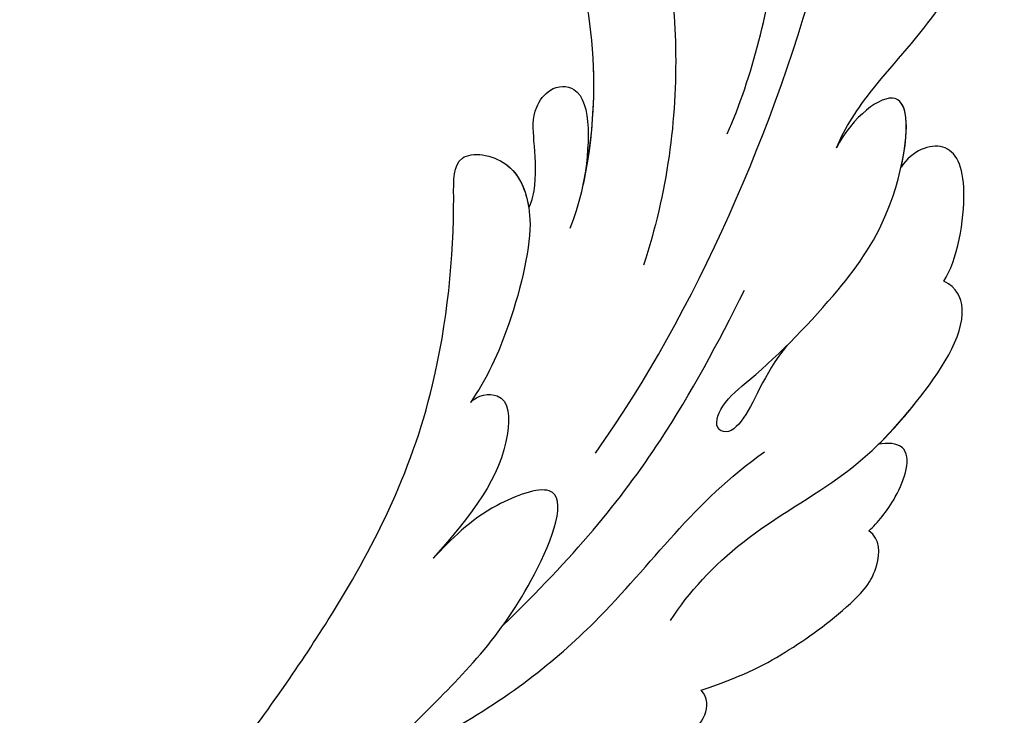
# Model space of a CAD drawing. Units: millimetres. Extents: x 301 to 2821, y 149 to 1931.
# Drawn here: x 2439 to 2450, y 663 to 670 of the extents above; entities that cross this region are included whole.
import ezdxf

# ---------------------------------------------------------------- set-up
doc = ezdxf.new("R2010")
doc.units = ezdxf.units.MM
doc.linetypes.add('HIDDEN', pattern=[9.525, 6.35, -3.175])
doc.layers.add('H-06.木作(細線)', color=8, linetype='Continuous')
doc.layers.add('H-08.木作(細線)', color=8, linetype='Continuous')

# ---------------------------------------------------------------- blocks, each defined once
blk = doc.blocks.new('*U18')
at = {"layer": 'H-08.木作(細線)'}
blk.add_arc((-423.11, -287.616), 813.5, 0, 45, dxfattribs=at)
blk = doc.blocks.new('*U19')
at = {"color": 0, "linetype": 'ByBlock', "lineweight": -2, "transparency": 16777216, "rotation": 180}
blk.add_blockref('*U18', (16639.938, -19267.949), dxfattribs=at)
blk = doc.blocks.new('SE-31001')
at = {"color": 2}
blk.add_blockref('*U19', (-17063.048, 18980.334), dxfattribs=at)
blk = doc.blocks.new('SE-21028L-1.9-d')
at = {"layer": 'H-08.木作(細線)'}
for points, knots in [([(8539.539, 1981.966), (8547.739, 1991.72), (8560.012, 2014.854), (8565.224, 2039.962), (8564.857, 2057.915), (8560.326, 2064.964), (8555.153, 2064.317), (8554.949, 2060.304), (8555.226, 2057.76)], [0, 0, 0, 0, 0.0482478, 0.0858363, 0.1003093, 0.1080141, 0.1137788, 0.1199447, 0.1199447, 0.1199447, 0.1199447]), ([(8551.05, 2004.498), (8553.257, 2008.582), (8556.307, 2017.83), (8557.348, 2027.154), (8557.278, 2031.653)], [0, 0, 0, 0, 0.0184122, 0.03509431, 0.03509431, 0.03509431, 0.03509431]), ([(8539.02, 1998.546), (8540.606, 2001.745), (8542.333, 2010.446), (8541.171, 2018.358), (8539.627, 2022.443), (8539.415, 2026.265), (8540.646, 2027.424), (8542.075, 2026.801), (8542.513, 2025.97)], [0, 0, 0, 0, 0.0138045, 0.02648668, 0.03315187, 0.0353542, 0.03739323, 0.03987364, 0.03987364, 0.03987364, 0.03987364]), ([(8540.237, 2001.653), (8541.071, 2004.347), (8542.191, 2011.412), (8541.171, 2018.358), (8539.627, 2022.443), (8539.415, 2026.265), (8540.646, 2027.424), (8542.075, 2026.801), (8542.513, 2025.97)], [0.00404557, 0.00404557, 0.00404557, 0.00404557, 0.0138045, 0.02648668, 0.03315187, 0.0353542, 0.03739323, 0.03987364, 0.03987364, 0.03987364, 0.03987364]), ([(8540.237, 2001.653), (8541.071, 2004.347), (8542.191, 2011.412), (8541.171, 2018.358), (8539.627, 2022.443), (8539.415, 2026.265), (8540.646, 2027.424), (8542.075, 2026.801), (8542.513, 2025.97)], [0.00404557, 0.00404557, 0.00404557, 0.00404557, 0.0138045, 0.02648668, 0.03315187, 0.0353542, 0.03739323, 0.03987364, 0.03987364, 0.03987364, 0.03987364]), ([(8545.395, 2026.173), (8547.607, 2020.944), (8548.577, 2011.094), (8546.325, 2000.498), (8544.162, 1995.419)], [0, 0, 0, 0, 0.01913868, 0.03897999, 0.03897999, 0.03897999, 0.03897999]), ([(8558.956, 2002.845), (8559.666, 2004.248), (8562.199, 2007.453), (8567.164, 2011.832), (8569.75, 2016.232), (8569.328, 2022.369), (8566.147, 2021.318), (8564.407, 2020.249)], [0, 0, 0, 0, 0.00666146, 0.01586865, 0.02219792, 0.02729664, 0.03271093, 0.03271093, 0.03271093, 0.03271093]), ([(8558.956, 2002.845), (8559.666, 2004.248), (8562.199, 2007.453), (8567.164, 2011.832), (8569.75, 2016.232), (8569.328, 2022.369), (8566.147, 2021.318), (8564.407, 2020.249)], [0, 0, 0, 0, 0.00666146, 0.01586865, 0.02219792, 0.02729664, 0.03271093, 0.03271093, 0.03271093, 0.03271093]), ([(8558.956, 2002.845), (8559.666, 2004.248), (8562.199, 2007.453), (8567.164, 2011.832), (8569.75, 2016.232), (8569.328, 2022.369), (8566.147, 2021.318), (8564.407, 2020.249)], [0, 0, 0, 0, 0.00666146, 0.01586865, 0.02219792, 0.02729664, 0.03271093, 0.03271093, 0.03271093, 0.03271093]), ([(8536.115, 2000.265), (8536.452, 2000.789), (8536.892, 2002.567), (8536.894, 2004.906), (8536.897, 2007.32), (8538.407, 2009.062), (8541.604, 2008.912), (8540.9, 2004.19), (8540.237, 2001.653)], [0, 0, 0, 0, 0.00218698, 0.00695371, 0.01068878, 0.01298784, 0.01581117, 0.02380707, 0.02380707, 0.02380707, 0.02380707]), ([(8536.115, 2000.265), (8536.452, 2000.789), (8536.892, 2002.567), (8536.894, 2004.906), (8536.897, 2007.32), (8538.407, 2009.062), (8541.604, 2008.912), (8540.9, 2004.19), (8540.237, 2001.653)], [0, 0, 0, 0, 0.00218698, 0.00695371, 0.01068878, 0.01298784, 0.01581117, 0.02380707, 0.02380707, 0.02380707, 0.02380707]), ([(8536.115, 2000.265), (8536.452, 2000.789), (8536.892, 2002.567), (8536.894, 2004.906), (8536.897, 2007.32), (8538.407, 2009.062), (8541.604, 2008.912), (8540.9, 2004.19), (8540.237, 2001.653)], [0, 0, 0, 0, 0.00218698, 0.00695371, 0.01068878, 0.01298784, 0.01581117, 0.02380707, 0.02380707, 0.02380707, 0.02380707]), ([(8554.185, 1988.704), (8552.229, 1986.713), (8551.071, 1983.574), (8549.256, 1982.524), (8548.353, 1983.261), (8548.982, 1984.877), (8552.847, 1987.442), (8558.052, 1991.998), (8563.094, 1997.923), (8565.64, 2008.527), (8560.286, 2005), (8558.956, 2002.845)], [0, 0, 0, 0, 0.00708268, 0.01042697, 0.01071283, 0.01392101, 0.01762202, 0.02872421, 0.03750304, 0.04787134, 0.05534109, 0.05534109, 0.05534109, 0.05534109]), ([(8554.185, 1988.704), (8552.229, 1986.713), (8551.071, 1983.574), (8549.256, 1982.524), (8548.353, 1983.261), (8548.982, 1984.877), (8552.847, 1987.442), (8558.052, 1991.998), (8563.094, 1997.923), (8565.64, 2008.527), (8560.286, 2005), (8558.956, 2002.845)], [0, 0, 0, 0, 0.00708268, 0.01042697, 0.01071283, 0.01392101, 0.01762202, 0.02872421, 0.03750304, 0.04787134, 0.05534109, 0.05534109, 0.05534109, 0.05534109]), ([(8563.556, 2001.048), (8564.298, 2003.415), (8564.787, 2007.965), (8560.286, 2005), (8558.956, 2002.845)], [0.0403457, 0.0403457, 0.0403457, 0.0403457, 0.04787134, 0.05534109, 0.05534109, 0.05534109, 0.05534109]), ([(8510.956, 1961.55), (8513.781, 1964.71), (8520.391, 1972.584), (8528.095, 1984.887), (8530.617, 1998.483), (8530.881, 2005.067), (8535.578, 2003.966), (8536.177, 2000.958), (8536.131, 1999.413)], [0.4743719, 0.4743719, 0.4743719, 0.4743719, 0.49075613, 0.51417421, 0.52975508, 0.53406132, 0.53849353, 0.54396658, 0.54396658, 0.54396658, 0.54396658]), ([(8510.956, 1961.55), (8513.781, 1964.71), (8520.391, 1972.584), (8528.095, 1984.887), (8530.617, 1998.483), (8530.881, 2005.067), (8535.578, 2003.966), (8536.177, 2000.958), (8536.131, 1999.413)], [0.4743719, 0.4743719, 0.4743719, 0.4743719, 0.49075613, 0.51417421, 0.52975508, 0.53406132, 0.53849353, 0.54396658, 0.54396658, 0.54396658, 0.54396658]), ([(8510.956, 1961.55), (8513.781, 1964.71), (8520.391, 1972.584), (8528.095, 1984.887), (8530.617, 1998.483), (8530.881, 2005.067), (8535.248, 2004.043), (8536.029, 2001.542), (8536.115, 2000.265)], [0.4743719, 0.4743719, 0.4743719, 0.4743719, 0.49075613, 0.51417421, 0.52975508, 0.53406132, 0.53849353, 0.54296792, 0.54296792, 0.54296792, 0.54296792]), ([(8566.01, 1992.468), (8567.111, 1993.879), (8568.598, 1999.536), (8567.233, 2003.018), (8564.452, 2002.203), (8563.556, 2001.048)], [0, 0, 0, 0, 0.00657938, 0.01268755, 0.01857026, 0.01857026, 0.01857026, 0.01857026]), ([(8566.01, 1992.468), (8567.111, 1993.879), (8568.598, 1999.536), (8567.233, 2003.018), (8564.452, 2002.203), (8563.556, 2001.048)], [0, 0, 0, 0, 0.00657938, 0.01268755, 0.01857026, 0.01857026, 0.01857026, 0.01857026]), ([(8566.01, 1992.468), (8567.111, 1993.879), (8568.598, 1999.536), (8567.233, 2003.018), (8564.452, 2002.203), (8563.556, 2001.048)], [0, 0, 0, 0, 0.00657938, 0.01268755, 0.01857026, 0.01857026, 0.01857026, 0.01857026]), ([(8536.131, 1999.413), (8536.071, 1997.538), (8534.374, 1992.146), (8532.027, 1987.992), (8530.704, 1986.405)], [0, 0, 0, 0, 0.00990769, 0.01781544, 0.01781544, 0.01781544, 0.01781544]), ([(8536.131, 1999.413), (8536.071, 1997.538), (8534.374, 1992.146), (8532.027, 1987.992), (8530.704, 1986.405)], [0, 0, 0, 0, 0.00990769, 0.01781544, 0.01781544, 0.01781544, 0.01781544]), ([(8531.771, 1969.918), (8537.317, 1974.459), (8543.988, 1981.277), (8549.134, 1989.252), (8551.387, 1992.997)], [0, 0, 0, 0, 0.02006208, 0.03554364, 0.03554364, 0.03554364, 0.03554364]), ([(8544.051, 1969.288), (8545.492, 1971.228), (8549.987, 1975.276), (8557.583, 1978.508), (8563.038, 1983.189), (8567.926, 1989.232), (8566.919, 1991.911), (8566.01, 1992.468)], [0, 0, 0, 0, 0.00958179, 0.02079192, 0.03044722, 0.03962016, 0.04312217, 0.04312217, 0.04312217, 0.04312217]), ([(8560.286, 1980.942), (8561.291, 1981.778), (8564.022, 1984.405), (8567.926, 1989.232), (8566.919, 1991.911), (8566.01, 1992.468)], [0.02528515, 0.02528515, 0.02528515, 0.02528515, 0.03044722, 0.03962016, 0.04312217, 0.04312217, 0.04312217, 0.04312217]), ([(8560.286, 1980.942), (8561.291, 1981.778), (8564.022, 1984.405), (8567.926, 1989.232), (8566.919, 1991.911), (8566.01, 1992.468)], [0.02528515, 0.02528515, 0.02528515, 0.02528515, 0.03044722, 0.03962016, 0.04312217, 0.04312217, 0.04312217, 0.04312217]), ([(8530.704, 1986.405), (8531.247, 1986.931), (8533.635, 1987.047), (8533.262, 1981.542), (8530.212, 1978.281), (8527.072, 1975.229)], [0, 0, 0, 0, 0.00276269, 0.00729955, 0.02005232, 0.02005232, 0.02005232, 0.02005232]), ([(8530.704, 1986.405), (8531.247, 1986.931), (8533.635, 1987.047), (8533.262, 1981.542), (8530.212, 1978.281), (8527.072, 1975.229)], [0, 0, 0, 0, 0.00276269, 0.00729955, 0.02005232, 0.02005232, 0.02005232, 0.02005232]), ([(8526.633, 1962.236), (8531.757, 1964.549), (8540.809, 1970.64), (8546.424, 1977.837), (8551.892, 1981.05)], [0, 0, 0, 0, 0.02027054, 0.05043517, 0.05043517, 0.05043517, 0.05043517]), ([(8559.063, 1974.666), (8559.731, 1975.201), (8561.433, 1976.85), (8563.017, 1980.694), (8560.93, 1981.012), (8560.286, 1980.942)], [0, 0, 0, 0, 0.00373439, 0.00816622, 0.01049775, 0.01049775, 0.01049775, 0.01049775]), ([(8559.063, 1974.666), (8559.731, 1975.201), (8561.433, 1976.85), (8563.017, 1980.694), (8560.93, 1981.012), (8560.286, 1980.942)], [0, 0, 0, 0, 0.00373439, 0.00816622, 0.01049775, 0.01049775, 0.01049775, 0.01049775]), ([(8559.063, 1974.666), (8559.731, 1975.201), (8561.433, 1976.85), (8563.017, 1980.694), (8560.93, 1981.012), (8560.286, 1980.942)], [0, 0, 0, 0, 0.00373439, 0.00816622, 0.01049775, 0.01049775, 0.01049775, 0.01049775]), ([(8518.853, 1958.118), (8521.003, 1960.044), (8526.374, 1964.776), (8533.31, 1970.434), (8538.125, 1980.615), (8530.899, 1978.648), (8528.507, 1976.511), (8527.072, 1975.229)], [0.09237187, 0.09237187, 0.09237187, 0.09237187, 0.1031392, 0.11952004, 0.12849146, 0.13362989, 0.14131789, 0.14131789, 0.14131789, 0.14131789]), ([(8545.879, 1964.025), (8548.755, 1964.711), (8552.083, 1966.05), (8556.599, 1968.773), (8559.565, 1971.406), (8559.859, 1973.991), (8559.063, 1974.666)], [0, 0, 0, 0, 0.00828891, 0.0162057, 0.02046659, 0.02332717, 0.02332717, 0.02332717, 0.02332717]), ([(8545.879, 1964.025), (8548.755, 1964.711), (8552.083, 1966.05), (8556.599, 1968.773), (8559.565, 1971.406), (8559.859, 1973.991), (8559.063, 1974.666)], [0, 0, 0, 0, 0.00828891, 0.0162057, 0.02046659, 0.02332717, 0.02332717, 0.02332717, 0.02332717]), ([(8545.879, 1964.025), (8548.755, 1964.711), (8552.083, 1966.05), (8556.599, 1968.773), (8559.565, 1971.406), (8559.859, 1973.991), (8559.063, 1974.666)], [0, 0, 0, 0, 0.00828891, 0.0162057, 0.02046659, 0.02332717, 0.02332717, 0.02332717, 0.02332717]), ([(8534.179, 1956.669), (8535.284, 1957.093), (8538.818, 1958.297), (8543.894, 1959.3), (8546.759, 1962.768), (8545.879, 1964.025)], [0.0116743, 0.0116743, 0.0116743, 0.0116743, 0.01579725, 0.0243698, 0.02924882, 0.02924882, 0.02924882, 0.02924882]), ([(8534.179, 1956.669), (8535.284, 1957.093), (8538.818, 1958.297), (8543.894, 1959.3), (8546.759, 1962.768), (8545.879, 1964.025)], [0.0116743, 0.0116743, 0.0116743, 0.0116743, 0.01579725, 0.0243698, 0.02924882, 0.02924882, 0.02924882, 0.02924882]), ([(8534.179, 1956.669), (8535.284, 1957.093), (8538.818, 1958.297), (8543.894, 1959.3), (8546.759, 1962.768), (8545.879, 1964.025)], [0.0116743, 0.0116743, 0.0116743, 0.0116743, 0.01579725, 0.0243698, 0.02924882, 0.02924882, 0.02924882, 0.02924882])]:
    blk.add_open_spline(points, degree=3, knots=knots, dxfattribs=at)
blk = doc.blocks.new('AA-0008-03')
at = {"color": 2}
blk.add_blockref('SE-31001', (27382.217, -38149.947), dxfattribs=at)
at = {"rotation": 4.612752539104306}
blk.add_blockref('SE-21028L-1.9-d', (18215.721, -41077.804), dxfattribs=at)

msp = doc.modelspace()

# ---------------------------------------------------------------- linework, layer by layer
at = {"layer": 'H-06.木作(細線)', "color": 2, "linetype": 'HIDDEN', "extrusion": (0, 0, -1)}
msp.add_ellipse((2461.125, 604.245), major_axis=(59.447, -58.785), ratio=0.961858, start_param=-14.137167, end_param=-7.853982, dxfattribs=at)

# ---------------------------------------------------------------- block references
at = {"layer": 'H-06.木作(細線)', "xscale": 0.1500790657116326, "yscale": 0.1500790657116326, "zscale": 0.1500790657116326}
msp.add_blockref('AA-0008-03', (-1542.168, 6430.978), dxfattribs=at)

doc.saveas('drawing.dxf')
